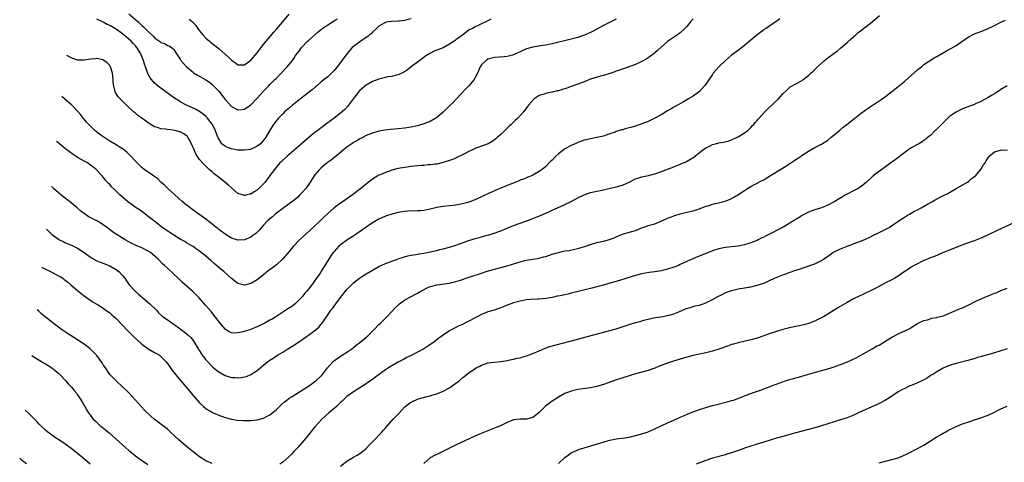
# Model space of a CAD drawing. Units: inches. Extents: x 2500569 to 2502000, y 1497000 to 1500000.
# Drawn here: x 2500711 to 2501018, y 1498216 to 1498354 of the extents above; entities that cross this region are included whole.
import ezdxf

# ---------------------------------------------------------------- set-up
doc = ezdxf.new("R2010")
doc.units = ezdxf.units.IN
doc.header["$MEASUREMENT"] = 0
doc.layers.add('LD24991497_10ft', color=93, linetype='Continuous')

msp = doc.modelspace()

# ---------------------------------------------------------------- linework, layer by layer
at = {"layer": 'LD24991497_10ft'}
for points, elevation in [([(2500719.26, 1498288.37), (2500720.74, 1498286.9), (2500721, 1498286.68), (2500723, 1498285.17), (2500723.29, 1498285), (2500724.44, 1498284.44), (2500725, 1498284.18), (2500727.26, 1498283.26), (2500729, 1498282.41), (2500731, 1498281.06), (2500733, 1498279.59), (2500733.37, 1498279.37), (2500735, 1498278.46), (2500736.03, 1498278.03), (2500737.46, 1498277.46), (2500738.73, 1498277), (2500739, 1498276.89), (2500741, 1498275.7), (2500741.91, 1498275), (2500743, 1498273.84), (2500743.67, 1498273), (2500744.25, 1498272.25), (2500745.12, 1498271), (2500746.91, 1498269), (2500748.01, 1498268.01), (2500751.54, 1498265), (2500753.55, 1498263), (2500754.26, 1498262.26), (2500755.3, 1498261.3), (2500755.64, 1498261), (2500757.62, 1498259.62), (2500758.46, 1498259), (2500759, 1498258.67), (2500761, 1498257.24), (2500761.3, 1498257), (2500762.28, 1498256.28), (2500763.38, 1498255.38), (2500764.37, 1498254.37), (2500765.25, 1498253.25), (2500766.62, 1498251), (2500766.75, 1498250.75), (2500767, 1498250.33), (2500767.52, 1498249.52), (2500767.89, 1498249), (2500769, 1498247.57), (2500769.5, 1498247), (2500771, 1498245.42), (2500771.22, 1498245.22), (2500772.31, 1498244.31), (2500773, 1498243.77), (2500775, 1498242.65), (2500777, 1498242.06), (2500778.01, 1498241.99), (2500779, 1498241.96), (2500779.96, 1498242.04), (2500781, 1498242.21), (2500781.63, 1498242.37), (2500783.06, 1498242.94), (2500785, 1498244.26), (2500787, 1498245.91), (2500788.38, 1498247), (2500789, 1498247.44), (2500789.96, 1498248.04), (2500791.36, 1498249), (2500793, 1498249.99), (2500794.57, 1498251), (2500796.08, 1498251.92), (2500798.52, 1498253.48), (2500799.7, 1498254.3), (2500800.67, 1498255), (2500801, 1498255.21), (2500803, 1498256.71), (2500804.24, 1498257.77), (2500805, 1498258.73), (2500805.13, 1498258.87), (2500805.66, 1498259.66), (2500807, 1498261.61), (2500808.01, 1498263), (2500808.46, 1498263.54), (2500809, 1498264.31), (2500809.32, 1498264.68), (2500809.53, 1498265), (2500811, 1498267.01), (2500813, 1498269.51), (2500814.46, 1498271), (2500815, 1498271.53), (2500816.91, 1498273), (2500818.16, 1498273.84), (2500819, 1498274.36), (2500821, 1498275.58), (2500823, 1498276.65), (2500825, 1498277.57), (2500825.91, 1498277.91), (2500827, 1498278.34), (2500828.96, 1498279.04), (2500831, 1498279.73), (2500832, 1498280), (2500833, 1498280.24), (2500834.47, 1498280.47), (2500835.38, 1498280.62), (2500837, 1498280.86), (2500839, 1498281.24), (2500841, 1498281.69), (2500842.03, 1498281.97), (2500843, 1498282.2), (2500845, 1498282.74), (2500847, 1498283.35), (2500851, 1498284.79), (2500852.69, 1498285.31), (2500853, 1498285.42), (2500854.27, 1498285.73), (2500855, 1498285.95), (2500856.32, 1498286.32), (2500857.41, 1498286.59), (2500858.93, 1498287.07), (2500861, 1498287.83), (2500865, 1498289.51), (2500867, 1498290.22), (2500868.85, 1498290.85), (2500870.51, 1498291.49), (2500871, 1498291.64), (2500872.06, 1498292.06), (2500873.43, 1498292.57), (2500874.34, 1498293), (2500876.18, 1498293.82), (2500877, 1498294.23), (2500878.65, 1498295), (2500881, 1498295.98), (2500883, 1498296.96), (2500885, 1498298.08), (2500887, 1498299.08), (2500889, 1498299.74), (2500889.98, 1498299.98), (2500891, 1498300.18), (2500892.53, 1498300.53), (2500893, 1498300.61), (2500895.09, 1498301.09), (2500897, 1498301.5), (2500899, 1498302.11), (2500901, 1498303.03), (2500903, 1498303.99), (2500903.78, 1498304.22), (2500905, 1498304.63), (2500907.11, 1498305.11), (2500909, 1498305.64), (2500909.94, 1498305.94), (2500915, 1498307.8), (2500917, 1498308.58), (2500918.68, 1498309.32), (2500919.98, 1498310.02), (2500921.18, 1498310.82), (2500923, 1498312.28), (2500923.94, 1498313), (2500925, 1498313.72), (2500925.87, 1498314.13), (2500927, 1498314.71), (2500928.02, 1498315), (2500929, 1498315.26), (2500930.49, 1498315.51), (2500932.1, 1498315.9), (2500933, 1498316.22), (2500934.76, 1498317), (2500935, 1498317.13), (2500937, 1498318.36), (2500937.93, 1498319), (2500938.49, 1498319.51), (2500939, 1498320.01), (2500939.46, 1498320.54), (2500939.92, 1498321), (2500940.38, 1498321.62), (2500941, 1498322.29), (2500941.3, 1498322.7), (2500943.44, 1498325), (2500944.21, 1498325.79), (2500946.27, 1498327.73), (2500947.58, 1498329), (2500949, 1498330.53), (2500950.24, 1498331.76), (2500951, 1498332.48), (2500951.3, 1498332.7), (2500953, 1498333.71), (2500955, 1498334.76), (2500955.34, 1498335), (2500957, 1498336.27), (2500957.76, 1498337), (2500958.41, 1498337.59), (2500959.83, 1498339), (2500962.02, 1498341), (2500963, 1498341.76), (2500965, 1498343.25), (2500965.99, 1498344.01), (2500967, 1498344.83), (2500969, 1498346.57), (2500970.26, 1498347.74), (2500971, 1498348.34), (2500971.76, 1498349), (2500972.41, 1498349.59), (2500975, 1498351.55), (2500976.87, 1498353), (2500979.12, 1498355)], 7980), ([(2500745, 1498355.49), (2500747.87, 1498353), (2500749, 1498351.94), (2500749.51, 1498351.51), (2500751, 1498349.97), (2500752.53, 1498348.53), (2500753, 1498348.03), (2500754.52, 1498347), (2500754.8, 1498346.8), (2500755, 1498346.59), (2500756.23, 1498346.23), (2500757, 1498345.66), (2500757.56, 1498345.56), (2500758.32, 1498345), (2500758.73, 1498344.73), (2500759, 1498344.38), (2500759.86, 1498343), (2500761, 1498341.42), (2500761.24, 1498341), (2500762.03, 1498340.03), (2500762.99, 1498339), (2500765, 1498337.3), (2500765.17, 1498337.17), (2500766.39, 1498336.39), (2500769, 1498334.95), (2500770.16, 1498334.16), (2500771, 1498333.51), (2500771.51, 1498333), (2500773, 1498331.35), (2500774.04, 1498330.04), (2500775, 1498328.77), (2500777, 1498326.66), (2500779, 1498325.54), (2500780.32, 1498325.68), (2500781, 1498325.74), (2500783, 1498327.09), (2500785, 1498329.16), (2500787, 1498331.39), (2500788.54, 1498333), (2500789, 1498333.51), (2500790.55, 1498335), (2500791, 1498335.48), (2500792.51, 1498337), (2500794.32, 1498339), (2500795.98, 1498341), (2500796.43, 1498341.57), (2500797, 1498342.48), (2500798.07, 1498343.93), (2500798.81, 1498345), (2500799, 1498345.22), (2500800.74, 1498347), (2500801, 1498347.24), (2500804.07, 1498349.93), (2500805.18, 1498350.82), (2500807, 1498352.11), (2500809, 1498353.38), (2500809.93, 1498353.93)], 7920), ([(2500763.81, 1498353.82), (2500764.87, 1498353), (2500765, 1498352.86), (2500765.85, 1498351.85), (2500766.52, 1498351), (2500766.69, 1498350.69), (2500767, 1498350.26), (2500768.09, 1498349), (2500769, 1498347.9), (2500769.49, 1498347.49), (2500770.15, 1498347), (2500770.59, 1498346.59), (2500773, 1498344.76), (2500776.05, 1498342.05), (2500777, 1498341.05), (2500778.23, 1498340.23), (2500779, 1498339.64), (2500779.65, 1498339.65), (2500781, 1498339.61), (2500783, 1498341.1), (2500785, 1498343.36), (2500786.3, 1498345), (2500787, 1498345.95), (2500787.82, 1498347), (2500790.16, 1498349.84), (2500791, 1498350.71), (2500791.13, 1498350.87), (2500793, 1498353), (2500795, 1498355.47)], 7910), ([(2500717.87, 1498276.42), (2500717.93, 1498276.39), (2500721, 1498274.89), (2500723, 1498273.81), (2500723.51, 1498273.51), (2500724.33, 1498273), (2500724.73, 1498272.73), (2500725.86, 1498271.86), (2500726.91, 1498271), (2500729, 1498269.16), (2500731, 1498267.57), (2500732.49, 1498266.49), (2500733, 1498266.16), (2500733.68, 1498265.68), (2500735.2, 1498264.8), (2500737, 1498263.7), (2500738.54, 1498262.54), (2500739, 1498262.22), (2500739.64, 1498261.64), (2500740.39, 1498261), (2500741, 1498260.44), (2500743, 1498258.38), (2500744.61, 1498256.61), (2500746.59, 1498254.59), (2500749, 1498252.4), (2500751, 1498250.97), (2500753, 1498249.83), (2500753.57, 1498249.57), (2500754.52, 1498249), (2500754.81, 1498248.81), (2500755, 1498248.63), (2500756.51, 1498247), (2500757, 1498246.37), (2500757.95, 1498245), (2500758.42, 1498244.42), (2500759.5, 1498243), (2500762.87, 1498239), (2500765, 1498236.39), (2500765.64, 1498235.64), (2500767, 1498234.13), (2500768.25, 1498233), (2500769, 1498232.36), (2500771.07, 1498231.07), (2500772.49, 1498230.49), (2500773, 1498230.26), (2500775, 1498229.59), (2500777, 1498229.05), (2500778.73, 1498228.73), (2500780.59, 1498228.59), (2500781, 1498228.58), (2500783, 1498228.66), (2500785, 1498228.87), (2500787, 1498229.39), (2500788.07, 1498229.93), (2500789, 1498230.42), (2500789.34, 1498230.66), (2500791, 1498232.02), (2500792.52, 1498233.48), (2500793.57, 1498234.43), (2500794.27, 1498235), (2500795, 1498235.54), (2500795.87, 1498236.13), (2500800.5, 1498239), (2500801, 1498239.34), (2500803, 1498240.75), (2500803.31, 1498241), (2500805, 1498242.6), (2500805.35, 1498243), (2500806.94, 1498245), (2500808.71, 1498247), (2500808.86, 1498247.14), (2500811, 1498248.72), (2500813, 1498249.99), (2500814.5, 1498251), (2500815, 1498251.36), (2500815.91, 1498252.09), (2500817.05, 1498252.95), (2500818.12, 1498253.88), (2500819, 1498254.58), (2500819.49, 1498255), (2500821.54, 1498257), (2500823, 1498258.53), (2500823.51, 1498259), (2500825, 1498260.54), (2500825.49, 1498261), (2500827, 1498262.67), (2500828.12, 1498263.88), (2500829.17, 1498264.83), (2500829.37, 1498265), (2500831, 1498266.14), (2500832.46, 1498267), (2500835, 1498268.32), (2500836.08, 1498269), (2500836.68, 1498269.32), (2500838.02, 1498269.98), (2500839, 1498270.4), (2500839.45, 1498270.55), (2500841, 1498270.99), (2500845, 1498271.52), (2500845.71, 1498271.71), (2500847, 1498271.98), (2500848.46, 1498272.46), (2500849, 1498272.6), (2500850.16, 1498273), (2500853, 1498273.92), (2500853.78, 1498274.22), (2500855, 1498274.6), (2500856.79, 1498275.21), (2500859, 1498275.85), (2500861, 1498276.33), (2500863, 1498276.86), (2500867, 1498278.13), (2500868.54, 1498278.54), (2500869, 1498278.64), (2500873, 1498279.27), (2500874.33, 1498279.67), (2500875, 1498279.84), (2500875.85, 1498280.15), (2500877, 1498280.5), (2500879, 1498281.07), (2500880.59, 1498281.41), (2500881, 1498281.52), (2500882.28, 1498281.72), (2500884.12, 1498282.12), (2500885, 1498282.29), (2500887.12, 1498282.88), (2500889, 1498283.51), (2500891, 1498284.13), (2500893, 1498284.62), (2500894.89, 1498285.11), (2500896.35, 1498285.65), (2500897, 1498285.95), (2500899, 1498286.76), (2500901.46, 1498287.46), (2500903, 1498287.95), (2500905.19, 1498288.81), (2500905.72, 1498289), (2500907, 1498289.42), (2500909, 1498290.02), (2500911, 1498290.85), (2500913, 1498291.76), (2500913.92, 1498292.08), (2500915, 1498292.53), (2500917, 1498293.15), (2500919, 1498293.64), (2500921, 1498294.08), (2500922.53, 1498294.53), (2500923, 1498294.67), (2500923.23, 1498294.77), (2500925, 1498295.46), (2500925.66, 1498295.66), (2500927, 1498296.13), (2500928.47, 1498296.47), (2500931, 1498297.09), (2500932.38, 1498297.62), (2500933, 1498297.89), (2500933.73, 1498298.27), (2500934.99, 1498299.01), (2500937, 1498300.38), (2500937.98, 1498301), (2500939, 1498301.62), (2500940.33, 1498302.33), (2500942.49, 1498303.51), (2500943, 1498303.77), (2500943.78, 1498304.22), (2500949.96, 1498308.04), (2500952.38, 1498309.62), (2500953, 1498310.06), (2500953.59, 1498310.41), (2500954.47, 1498311), (2500955, 1498311.38), (2500957, 1498312.65), (2500959, 1498313.81), (2500961, 1498314.89), (2500963, 1498316.14), (2500964.1, 1498317), (2500965, 1498317.74), (2500966.73, 1498319.27), (2500967.84, 1498320.16), (2500968.94, 1498321), (2500971.48, 1498323), (2500973, 1498324.22), (2500975, 1498325.65), (2500980, 1498329), (2500981, 1498329.7), (2500983, 1498331.26), (2500983.94, 1498332.06), (2500985, 1498332.9), (2500987, 1498334.56), (2500991, 1498338.1), (2500991.5, 1498338.5), (2500992.18, 1498339), (2500993, 1498339.69), (2500996.18, 1498341.82), (2500997, 1498342.26), (2500998.73, 1498343.27), (2500999, 1498343.4), (2501000.02, 1498343.98), (2501001.33, 1498344.67), (2501003, 1498345.65), (2501005.19, 1498347.19), (2501007, 1498348.39), (2501007.4, 1498348.6), (2501008.17, 1498349), (2501009, 1498349.36), (2501010.2, 1498349.8), (2501011, 1498350.12), (2501011.62, 1498350.38), (2501013.01, 1498350.99), (2501015, 1498351.92), (2501017, 1498352.91), (2501018.42, 1498353.58)], 7990), ([(2500948.07, 1498353.93), (2500946.77, 1498353), (2500945, 1498351.91), (2500943.74, 1498351), (2500943.28, 1498350.72), (2500943, 1498350.52), (2500942.14, 1498349.86), (2500941, 1498348.95), (2500937, 1498345.63), (2500935.52, 1498344.48), (2500933, 1498342.67), (2500931.05, 1498341), (2500928.99, 1498339), (2500927.25, 1498337), (2500927, 1498336.65), (2500925, 1498333.62), (2500924.74, 1498333.26), (2500923.82, 1498332.18), (2500923, 1498331.33), (2500922.57, 1498331), (2500921, 1498329.88), (2500919.58, 1498329), (2500917.96, 1498328.04), (2500915.4, 1498326.6), (2500915, 1498326.4), (2500914.13, 1498325.87), (2500913, 1498325.23), (2500911, 1498324.02), (2500909.07, 1498322.93), (2500907, 1498321.98), (2500905, 1498321.19), (2500903, 1498320.5), (2500901.83, 1498320.17), (2500901, 1498319.91), (2500900.26, 1498319.74), (2500899, 1498319.37), (2500898.7, 1498319.3), (2500897, 1498318.78), (2500896.65, 1498318.65), (2500895, 1498318.1), (2500893.6, 1498317.6), (2500893, 1498317.4), (2500891, 1498316.9), (2500889, 1498316.57), (2500887.75, 1498316.25), (2500887, 1498316.1), (2500886.2, 1498315.8), (2500885, 1498315.37), (2500884.16, 1498315), (2500883, 1498314.45), (2500881, 1498313.36), (2500880.49, 1498313), (2500879, 1498311.84), (2500878.1, 1498311), (2500877, 1498309.9), (2500876.53, 1498309.47), (2500876.08, 1498309), (2500875, 1498307.93), (2500873.9, 1498307), (2500873, 1498306.33), (2500871, 1498305.21), (2500870.6, 1498305), (2500869.45, 1498304.55), (2500869, 1498304.4), (2500868.04, 1498303.96), (2500867, 1498303.57), (2500866.61, 1498303.39), (2500865.64, 1498303), (2500863, 1498301.98), (2500861, 1498301.17), (2500859.47, 1498300.53), (2500859, 1498300.31), (2500858.08, 1498299.92), (2500857, 1498299.36), (2500856.75, 1498299.25), (2500856.26, 1498299), (2500855.4, 1498298.6), (2500855, 1498298.38), (2500854.02, 1498297.99), (2500853, 1498297.49), (2500852.62, 1498297.38), (2500851.63, 1498297), (2500851, 1498296.78), (2500850.69, 1498296.69), (2500849, 1498296.24), (2500847, 1498295.83), (2500845, 1498295.58), (2500843, 1498295.39), (2500841, 1498295.04), (2500839, 1498294.58), (2500837, 1498294.18), (2500835.9, 1498294.1), (2500835, 1498294.01), (2500833.99, 1498293.99), (2500833, 1498294), (2500831, 1498293.89), (2500829.63, 1498293.63), (2500829, 1498293.5), (2500827, 1498292.96), (2500825, 1498292.36), (2500823, 1498291.48), (2500821, 1498290.28), (2500819.05, 1498289), (2500815.51, 1498286.49), (2500813, 1498284.86), (2500811, 1498283.43), (2500810.5, 1498283), (2500809, 1498281.37), (2500808.7, 1498281), (2500808.01, 1498279.99), (2500806.16, 1498277), (2500805.68, 1498276.32), (2500805, 1498275.2), (2500804.63, 1498274.63), (2500803.53, 1498273), (2500802.09, 1498271), (2500801, 1498269.6), (2500800.5, 1498269), (2500799.8, 1498268.2), (2500799, 1498267.22), (2500797, 1498265.15), (2500796.82, 1498265), (2500795.78, 1498264.22), (2500794.56, 1498263.44), (2500793.91, 1498263), (2500793, 1498262.42), (2500790.86, 1498261), (2500789.71, 1498260.29), (2500789, 1498259.88), (2500787.37, 1498259), (2500786.63, 1498258.63), (2500785, 1498257.86), (2500784.38, 1498257.62), (2500783, 1498257.06), (2500780.18, 1498256.18), (2500779, 1498255.93), (2500777.87, 1498255.87), (2500777, 1498255.93), (2500776.3, 1498256.3), (2500775, 1498257.16), (2500773, 1498259.56), (2500772.39, 1498260.39), (2500771.5, 1498261.5), (2500770.6, 1498262.6), (2500769, 1498264.48), (2500766.8, 1498267), (2500765.92, 1498267.92), (2500765, 1498268.8), (2500761.7, 1498271.7), (2500761, 1498272.37), (2500760.31, 1498273), (2500759, 1498274.28), (2500757, 1498276.14), (2500756.12, 1498277), (2500755.49, 1498277.49), (2500754.5, 1498278.5), (2500754.09, 1498279), (2500752.45, 1498280.45), (2500751.75, 1498281), (2500751, 1498281.48), (2500749, 1498282.47), (2500747.24, 1498283.24), (2500745.89, 1498283.89), (2500743.79, 1498285), (2500743, 1498285.47), (2500741, 1498286.76), (2500740.64, 1498287), (2500737.97, 1498289), (2500737, 1498289.68), (2500736.2, 1498290.2), (2500734.95, 1498290.95), (2500732.33, 1498292.33), (2500731, 1498293.2), (2500729.99, 1498293.99), (2500728.82, 1498295), (2500727, 1498296.51), (2500723.78, 1498299), (2500723, 1498299.64), (2500721.46, 1498301), (2500720.82, 1498301.67)], 7970), ([(2500921, 1498353.95), (2500920.2, 1498353), (2500919, 1498351.61), (2500918.44, 1498351), (2500917, 1498349.65), (2500916.64, 1498349.36), (2500916.13, 1498349), (2500914.25, 1498347.75), (2500913, 1498346.87), (2500911, 1498345.14), (2500909.9, 1498344.1), (2500909, 1498343.36), (2500908.81, 1498343.19), (2500907.7, 1498342.3), (2500906.51, 1498341.49), (2500905, 1498340.65), (2500903, 1498339.76), (2500898.05, 1498337.95), (2500897, 1498337.61), (2500896.55, 1498337.45), (2500894.96, 1498336.96), (2500893, 1498336.32), (2500892.06, 1498336.06), (2500889, 1498335.11), (2500887, 1498334.36), (2500885, 1498333.58), (2500883, 1498332.83), (2500881.63, 1498332.37), (2500881, 1498332.13), (2500880.11, 1498331.89), (2500879, 1498331.54), (2500878.55, 1498331.45), (2500877, 1498331.11), (2500876.38, 1498331), (2500875, 1498330.71), (2500874.5, 1498330.5), (2500873, 1498330.02), (2500871.38, 1498329), (2500871.16, 1498328.84), (2500869.66, 1498327), (2500869.35, 1498326.65), (2500868.17, 1498325), (2500866.31, 1498323), (2500865.61, 1498322.39), (2500864.2, 1498321), (2500863.56, 1498320.44), (2500863, 1498319.87), (2500862.55, 1498319.45), (2500862.12, 1498319), (2500861, 1498317.91), (2500860.02, 1498317), (2500859.47, 1498316.53), (2500859, 1498316.18), (2500858.3, 1498315.7), (2500857.02, 1498314.98), (2500855.58, 1498314.42), (2500855, 1498314.22), (2500853, 1498313.49), (2500851.98, 1498313), (2500851, 1498312.56), (2500850.07, 1498312.07), (2500849, 1498311.48), (2500847.33, 1498310.67), (2500847, 1498310.53), (2500845.89, 1498310.11), (2500845, 1498309.74), (2500843, 1498309.1), (2500841, 1498308.66), (2500840.63, 1498308.63), (2500839, 1498308.41), (2500838.37, 1498308.37), (2500837, 1498308.22), (2500836.17, 1498308.17), (2500834.06, 1498307.94), (2500833, 1498307.85), (2500831, 1498307.6), (2500829, 1498307.23), (2500827, 1498306.71), (2500826.55, 1498306.55), (2500825, 1498306.06), (2500823.32, 1498305.32), (2500823, 1498305.2), (2500822.64, 1498305), (2500821, 1498303.94), (2500820.45, 1498303.55), (2500819.78, 1498303), (2500817.29, 1498301), (2500814.69, 1498299), (2500813.7, 1498298.3), (2500813, 1498297.83), (2500812.53, 1498297.47), (2500811.85, 1498297), (2500811, 1498296.46), (2500809.01, 1498294.99), (2500807, 1498293.23), (2500805.86, 1498292.14), (2500804.71, 1498291), (2500802.6, 1498289), (2500800.35, 1498287), (2500798.17, 1498285), (2500796.34, 1498283), (2500795.75, 1498282.25), (2500795, 1498281.35), (2500793, 1498279.03), (2500791, 1498277.21), (2500789.76, 1498276.24), (2500788.05, 1498275), (2500787.48, 1498274.52), (2500785, 1498272.54), (2500783, 1498271.32), (2500781, 1498270.86), (2500779, 1498271.41), (2500777, 1498272.94), (2500774.73, 1498275), (2500773, 1498276.41), (2500771.59, 1498277.59), (2500770.52, 1498278.52), (2500769, 1498279.88), (2500768.37, 1498280.37), (2500767, 1498281.5), (2500766.09, 1498282.09), (2500765, 1498282.91), (2500764.86, 1498283), (2500763.68, 1498283.68), (2500763, 1498284.09), (2500762.45, 1498284.45), (2500761, 1498285.23), (2500759, 1498286.45), (2500758.68, 1498286.68), (2500758.17, 1498287), (2500755.3, 1498289), (2500752.69, 1498291), (2500751, 1498292.33), (2500749, 1498293.83), (2500748.32, 1498294.32), (2500747.29, 1498295), (2500745.97, 1498295.97), (2500745, 1498296.65), (2500744.54, 1498297), (2500743, 1498298.29), (2500742.19, 1498299), (2500741, 1498300.16), (2500740.56, 1498300.56), (2500739.56, 1498301.56), (2500739, 1498302.24), (2500738.62, 1498302.62), (2500737.67, 1498303.67), (2500737, 1498304.6), (2500736.66, 1498305), (2500735.84, 1498305.84), (2500735, 1498306.79), (2500734.79, 1498307), (2500733.75, 1498307.75), (2500733, 1498308.32), (2500732.03, 1498309), (2500731, 1498309.57), (2500729, 1498310.73), (2500728.59, 1498311), (2500727.6, 1498311.6), (2500726.44, 1498312.44), (2500725.33, 1498313.33), (2500723.29, 1498315), (2500722.45, 1498315.7)], 7960), ([(2500897, 1498353.87), (2500895.3, 1498353), (2500894.74, 1498352.74), (2500893, 1498351.87), (2500889.85, 1498350.15), (2500889, 1498349.74), (2500887.12, 1498348.88), (2500885, 1498348.13), (2500883, 1498347.59), (2500877, 1498346.14), (2500875, 1498345.73), (2500873.53, 1498345.53), (2500871, 1498345.14), (2500869, 1498344.56), (2500867.91, 1498344.09), (2500867, 1498343.66), (2500866.52, 1498343.48), (2500865, 1498342.76), (2500864.66, 1498342.66), (2500863, 1498342.21), (2500862.11, 1498342.11), (2500859, 1498341.86), (2500857, 1498341.34), (2500856.41, 1498341), (2500855, 1498339.62), (2500854.61, 1498339), (2500853.75, 1498337), (2500853, 1498335.61), (2500852.64, 1498335), (2500850.99, 1498333.01), (2500850.02, 1498331.98), (2500847.09, 1498328.91), (2500846.09, 1498327.91), (2500845.23, 1498327), (2500843, 1498324.88), (2500841, 1498323.18), (2500840.74, 1498323), (2500839, 1498321.97), (2500837, 1498321.18), (2500835.31, 1498320.69), (2500835, 1498320.61), (2500833, 1498320.16), (2500831, 1498319.83), (2500829, 1498319.61), (2500826.59, 1498319.41), (2500824.8, 1498319.2), (2500823, 1498318.88), (2500821, 1498318.34), (2500819, 1498317.54), (2500817.33, 1498316.67), (2500817, 1498316.52), (2500816.08, 1498315.92), (2500815, 1498315.34), (2500814.49, 1498315), (2500813, 1498313.94), (2500811.83, 1498313), (2500811, 1498312.28), (2500808.09, 1498309.91), (2500806.84, 1498309), (2500805, 1498307.49), (2500804.45, 1498307), (2500803, 1498305.33), (2500802.75, 1498305), (2500801.52, 1498303), (2500800.14, 1498301), (2500799, 1498299.72), (2500798.32, 1498299), (2500797.65, 1498298.35), (2500796.59, 1498297.41), (2500795, 1498296.19), (2500793, 1498294.77), (2500791, 1498293.29), (2500790.63, 1498293), (2500789.78, 1498292.22), (2500789, 1498291.6), (2500788.34, 1498291), (2500787, 1498289.54), (2500785.81, 1498288.19), (2500785, 1498287.34), (2500784.61, 1498287), (2500783.67, 1498286.33), (2500783, 1498285.87), (2500781, 1498285.05), (2500779, 1498284.92), (2500777, 1498285.53), (2500775, 1498286.73), (2500773, 1498288.27), (2500772.6, 1498288.6), (2500772.09, 1498289), (2500771.5, 1498289.5), (2500771, 1498289.87), (2500770.38, 1498290.38), (2500769.54, 1498291), (2500769, 1498291.42), (2500766.79, 1498293), (2500765.77, 1498293.77), (2500764.08, 1498295), (2500763.49, 1498295.49), (2500763, 1498295.86), (2500761.59, 1498297), (2500759.35, 1498299), (2500759.18, 1498299.18), (2500757.17, 1498301), (2500756.09, 1498302.09), (2500755, 1498303.04), (2500753.99, 1498303.99), (2500751.66, 1498305.66), (2500751, 1498306.09), (2500750.46, 1498306.46), (2500749.73, 1498307), (2500749, 1498307.58), (2500747, 1498309.55), (2500745.36, 1498311.37), (2500744.36, 1498312.36), (2500743.25, 1498313.25), (2500743, 1498313.41), (2500741.94, 1498314.06), (2500741, 1498314.66), (2500739, 1498315.83), (2500737.13, 1498317), (2500735.91, 1498317.91), (2500734.78, 1498318.78), (2500734.51, 1498319), (2500732.44, 1498321), (2500731.77, 1498321.77), (2500731, 1498322.69), (2500730.72, 1498323), (2500729.97, 1498323.97), (2500729, 1498325.13), (2500727.19, 1498327), (2500724.91, 1498329), (2500724.09, 1498329.7)], 7950), ([(2500857.86, 1498353.86), (2500857, 1498353.36), (2500856.35, 1498353), (2500855, 1498352.39), (2500853.94, 1498351.94), (2500853, 1498351.5), (2500852.14, 1498351), (2500851.38, 1498350.62), (2500851, 1498350.4), (2500849, 1498348.91), (2500847, 1498347.4), (2500846.74, 1498347.26), (2500845, 1498346.02), (2500843, 1498344.96), (2500841, 1498344.15), (2500840.17, 1498343.83), (2500838.85, 1498343.15), (2500837.61, 1498342.39), (2500837, 1498341.92), (2500835.74, 1498341), (2500835, 1498340.4), (2500833.03, 1498338.97), (2500831.91, 1498338.09), (2500831, 1498337.48), (2500830.72, 1498337.28), (2500829, 1498336.49), (2500828.38, 1498336.38), (2500827, 1498336), (2500825.82, 1498335.82), (2500825, 1498335.64), (2500823, 1498335.14), (2500821, 1498334.41), (2500819, 1498333.32), (2500818.6, 1498333), (2500817.74, 1498332.26), (2500817, 1498331.58), (2500816.72, 1498331.28), (2500816.48, 1498331), (2500815, 1498329.1), (2500813.48, 1498327), (2500813.27, 1498326.73), (2500812.32, 1498325.68), (2500811.6, 1498325), (2500811, 1498324.5), (2500809.06, 1498323), (2500806.71, 1498321.29), (2500805, 1498320), (2500804.42, 1498319.58), (2500803, 1498318.45), (2500801.22, 1498317), (2500797.91, 1498314.09), (2500794.27, 1498311), (2500792.58, 1498309.42), (2500792.11, 1498309), (2500790.37, 1498307), (2500789, 1498305.06), (2500787.48, 1498303), (2500787, 1498302.45), (2500785.55, 1498301), (2500785, 1498300.53), (2500784.04, 1498299.96), (2500783, 1498299.28), (2500782.76, 1498299.24), (2500781.76, 1498299), (2500781.13, 1498298.87), (2500781, 1498298.82), (2500779, 1498299.5), (2500777, 1498301.18), (2500776.06, 1498302.06), (2500774.96, 1498303), (2500772.74, 1498304.74), (2500772.47, 1498305), (2500771.63, 1498305.63), (2500771, 1498306.17), (2500770.53, 1498306.53), (2500770.06, 1498307), (2500769.46, 1498307.46), (2500767.91, 1498309), (2500767, 1498310.12), (2500766.39, 1498311), (2500765.85, 1498311.85), (2500765, 1498313.85), (2500764.62, 1498314.62), (2500764.49, 1498315), (2500763.86, 1498316.14), (2500763.41, 1498317), (2500763.24, 1498317.24), (2500763, 1498317.45), (2500762.12, 1498318.12), (2500761, 1498318.67), (2500760.74, 1498318.74), (2500759.78, 1498319), (2500758.76, 1498319.24), (2500757, 1498319.43), (2500756.43, 1498319.57), (2500755, 1498319.65), (2500753.96, 1498320.04), (2500753, 1498320.25), (2500751.31, 1498321.31), (2500749, 1498323.02), (2500747.82, 1498323.82), (2500747, 1498324.49), (2500746.7, 1498324.7), (2500745, 1498326.27), (2500743, 1498328.29), (2500742.25, 1498329), (2500741.64, 1498329.64), (2500741, 1498330.65), (2500740.85, 1498330.85), (2500740.78, 1498331), (2500740.73, 1498331.27), (2500740.25, 1498333), (2500740.12, 1498334.12), (2500740.12, 1498335), (2500739.99, 1498335.99), (2500739.91, 1498337), (2500739.25, 1498339), (2500739.16, 1498339.16), (2500739, 1498339.36), (2500738.22, 1498340.22), (2500737.22, 1498341), (2500737, 1498341.13), (2500735, 1498341.55), (2500734.52, 1498341.48), (2500733, 1498341.34), (2500731, 1498341.02), (2500729, 1498341.07), (2500727.54, 1498341.54), (2500727, 1498341.75), (2500726.04, 1498342.29), (2500725.59, 1498342.55)], 7940), ([(2500833, 1498354), (2500831.68, 1498353.68), (2500831, 1498353.49), (2500829.28, 1498353.28), (2500829, 1498353.24), (2500826.86, 1498353.14), (2500825.72, 1498353), (2500825, 1498352.86), (2500823, 1498351.67), (2500822.22, 1498351), (2500821, 1498349.82), (2500820.62, 1498349.38), (2500820.04, 1498349), (2500819.53, 1498348.47), (2500819, 1498348.16), (2500817, 1498346.84), (2500815, 1498345.3), (2500814.68, 1498345), (2500812.96, 1498343.04), (2500811, 1498340.35), (2500810, 1498339), (2500809, 1498337.83), (2500808.6, 1498337.4), (2500808.21, 1498337), (2500807, 1498335.92), (2500805.86, 1498335), (2500805, 1498334.28), (2500803.49, 1498333), (2500803.24, 1498332.76), (2500802.17, 1498331.83), (2500799, 1498329.37), (2500797, 1498327.77), (2500796.59, 1498327.4), (2500796.05, 1498327), (2500795.49, 1498326.51), (2500795, 1498326.13), (2500793.66, 1498325), (2500793, 1498324.37), (2500791.67, 1498323), (2500791, 1498322.19), (2500790.09, 1498321), (2500789.65, 1498320.35), (2500788.84, 1498319), (2500787.69, 1498317), (2500787.37, 1498316.63), (2500787, 1498316.1), (2500786.06, 1498315), (2500785, 1498314.2), (2500784.2, 1498313.8), (2500783, 1498313.29), (2500782.77, 1498313.23), (2500781, 1498312.98), (2500779, 1498313.02), (2500777, 1498313.35), (2500775.78, 1498313.78), (2500775, 1498314.2), (2500774.51, 1498314.51), (2500774.03, 1498315), (2500773, 1498316.48), (2500772.81, 1498316.81), (2500772.73, 1498317), (2500772.01, 1498319), (2500771.09, 1498321), (2500771, 1498321.12), (2500769.46, 1498323), (2500769, 1498323.46), (2500768.18, 1498324.18), (2500767, 1498325.06), (2500765.75, 1498325.75), (2500765, 1498326.13), (2500763, 1498327.02), (2500761, 1498328.1), (2500760.44, 1498328.44), (2500759.24, 1498329.24), (2500758.07, 1498330.07), (2500755, 1498332.3), (2500754.1, 1498333), (2500753, 1498333.93), (2500752.06, 1498335), (2500751.58, 1498335.58), (2500750.9, 1498336.9), (2500750.8, 1498337.2), (2500750.13, 1498339), (2500749.85, 1498339.85), (2500749.51, 1498341), (2500749, 1498342.26), (2500748.77, 1498342.77), (2500748.69, 1498343), (2500747.46, 1498345), (2500747, 1498345.57), (2500746.3, 1498346.3), (2500745.69, 1498347), (2500745, 1498347.67), (2500743, 1498349.34), (2500741, 1498350.74), (2500740.56, 1498351), (2500739.54, 1498351.54), (2500739, 1498351.89), (2500738.22, 1498352.22), (2500737, 1498352.96), (2500735, 1498353.82)], 7930), ([(2501018.95, 1498333.05), (2501017, 1498331.87), (2501016.48, 1498331.52), (2501015.62, 1498331), (2501015, 1498330.6), (2501014.03, 1498330.03), (2501013, 1498329.4), (2501012.27, 1498329), (2501010.12, 1498327.88), (2501009, 1498327.43), (2501008.72, 1498327.28), (2501008.09, 1498327), (2501007.29, 1498326.71), (2501007, 1498326.63), (2501005.84, 1498326.16), (2501005, 1498325.86), (2501004.41, 1498325.59), (2501003, 1498324.88), (2501002.53, 1498324.53), (2501001, 1498323.45), (2500999.72, 1498322.28), (2500999, 1498321.49), (2500998.74, 1498321.26), (2500998.48, 1498321), (2500997.72, 1498320.28), (2500997, 1498319.49), (2500996.73, 1498319.27), (2500996.44, 1498319), (2500995, 1498317.6), (2500994.23, 1498317), (2500993.57, 1498316.43), (2500993, 1498315.98), (2500992.41, 1498315.59), (2500991.38, 1498315), (2500989, 1498313.69), (2500988.57, 1498313.43), (2500987.99, 1498313), (2500987, 1498312.3), (2500984.01, 1498309.99), (2500983, 1498309.26), (2500982.67, 1498309), (2500981, 1498307.77), (2500979.89, 1498307), (2500977.17, 1498305), (2500975, 1498302.94), (2500973, 1498301.32), (2500972.43, 1498301), (2500971, 1498300.24), (2500969, 1498299.25), (2500968.53, 1498299), (2500967.55, 1498298.45), (2500965, 1498296.88), (2500963, 1498295.77), (2500961, 1498295), (2500959, 1498294.38), (2500957, 1498293.66), (2500955.72, 1498293), (2500955, 1498292.62), (2500954.06, 1498291.94), (2500953, 1498291.36), (2500952.79, 1498291.21), (2500952.48, 1498291), (2500949.06, 1498289), (2500943.73, 1498286.27), (2500943, 1498285.87), (2500942.42, 1498285.58), (2500941.33, 1498285), (2500941, 1498284.84), (2500939, 1498284.02), (2500937, 1498283.4), (2500935, 1498283), (2500931, 1498282.6), (2500929, 1498282.21), (2500927, 1498281.55), (2500923.76, 1498280.24), (2500922.31, 1498279.69), (2500920.89, 1498279.11), (2500919, 1498278.25), (2500917, 1498277.27), (2500916.42, 1498277), (2500915.41, 1498276.59), (2500915, 1498276.43), (2500913, 1498275.81), (2500912.32, 1498275.68), (2500911, 1498275.36), (2500909, 1498275.01), (2500907.24, 1498274.76), (2500905, 1498274.35), (2500903, 1498273.82), (2500897, 1498272), (2500895, 1498271.44), (2500893.36, 1498271), (2500891, 1498270.32), (2500889, 1498269.78), (2500883, 1498268.33), (2500881.91, 1498268.09), (2500881, 1498267.87), (2500879.53, 1498267.53), (2500878.63, 1498267.37), (2500877, 1498267.01), (2500875, 1498266.69), (2500873, 1498266.51), (2500872.5, 1498266.5), (2500870.39, 1498266.39), (2500869, 1498266.25), (2500868.1, 1498266.1), (2500867, 1498265.88), (2500865, 1498265.33), (2500863.28, 1498264.72), (2500863, 1498264.63), (2500861, 1498263.81), (2500858.96, 1498263.04), (2500857, 1498262.48), (2500856.2, 1498262.2), (2500855, 1498261.72), (2500853.64, 1498261), (2500853.24, 1498260.76), (2500853, 1498260.66), (2500851, 1498259.59), (2500849.75, 1498259), (2500849, 1498258.61), (2500847.86, 1498258.15), (2500847, 1498257.64), (2500846.54, 1498257.46), (2500845.74, 1498257), (2500845, 1498256.55), (2500843, 1498255.22), (2500841.7, 1498254.3), (2500839.99, 1498253), (2500838.22, 1498251.78), (2500837.03, 1498251), (2500835, 1498249.9), (2500833.24, 1498249), (2500831.73, 1498248.27), (2500830.43, 1498247.57), (2500829.43, 1498247), (2500829, 1498246.78), (2500827, 1498245.69), (2500825.94, 1498245), (2500825, 1498244.43), (2500821.89, 1498242.11), (2500821, 1498241.43), (2500820.34, 1498241), (2500819.55, 1498240.45), (2500819, 1498240.04), (2500817, 1498238.77), (2500815, 1498237.52), (2500813, 1498236.07), (2500812.46, 1498235.54), (2500811.85, 1498235), (2500811.43, 1498234.57), (2500811, 1498234.22), (2500809.72, 1498233), (2500809, 1498232.36), (2500807.38, 1498231), (2500805.2, 1498229), (2500803.34, 1498227), (2500803, 1498226.61), (2500801, 1498224.19), (2500800.06, 1498223), (2500797.74, 1498220.26), (2500796.5, 1498219), (2500795.79, 1498218.21), (2500795, 1498217.41), (2500793, 1498215.6), (2500792.04, 1498215)], 8000), ([(2500811, 1498214.31), (2500813, 1498215.89), (2500815, 1498217.16), (2500816.18, 1498217.82), (2500817, 1498218.3), (2500817.93, 1498219), (2500819, 1498219.87), (2500820.01, 1498221), (2500821, 1498221.95), (2500822, 1498223), (2500823, 1498223.99), (2500823.9, 1498225), (2500824.4, 1498225.6), (2500825, 1498226.23), (2500825.34, 1498226.66), (2500827.47, 1498229), (2500829.16, 1498230.84), (2500831, 1498232.77), (2500832.23, 1498233.77), (2500833, 1498234.36), (2500835, 1498235.29), (2500836.32, 1498235.68), (2500837, 1498235.84), (2500837.9, 1498236.1), (2500839, 1498236.34), (2500839.5, 1498236.5), (2500841.05, 1498236.95), (2500843, 1498237.75), (2500845, 1498238.79), (2500845.31, 1498239), (2500847, 1498240.22), (2500847.96, 1498241), (2500849, 1498241.92), (2500849.61, 1498242.39), (2500851, 1498243.53), (2500853, 1498244.82), (2500853.35, 1498245), (2500854.48, 1498245.52), (2500855, 1498245.85), (2500856.4, 1498246.4), (2500857, 1498246.6), (2500859, 1498246.87), (2500861, 1498247.01), (2500863, 1498247.35), (2500864.35, 1498247.65), (2500865, 1498247.78), (2500865.97, 1498248.03), (2500867, 1498248.21), (2500867.59, 1498248.41), (2500869, 1498248.76), (2500871, 1498249.53), (2500873, 1498250.4), (2500874.85, 1498251.15), (2500876.33, 1498251.67), (2500877.87, 1498252.13), (2500882.6, 1498253.4), (2500893, 1498256.14), (2500895, 1498256.68), (2500897, 1498257.27), (2500899.84, 1498258.16), (2500901, 1498258.54), (2500903, 1498259.16), (2500904.44, 1498259.56), (2500905, 1498259.74), (2500906.05, 1498260.05), (2500907, 1498260.28), (2500908.66, 1498260.66), (2500910.87, 1498261), (2500913, 1498261.36), (2500913.47, 1498261.47), (2500915, 1498261.92), (2500916.51, 1498262.51), (2500918.58, 1498263.42), (2500920.08, 1498263.92), (2500921.65, 1498264.35), (2500923, 1498264.66), (2500925, 1498265.37), (2500927, 1498266.36), (2500928.71, 1498267.29), (2500930.04, 1498267.96), (2500931, 1498268.42), (2500933, 1498269.18), (2500935, 1498269.7), (2500937, 1498270.06), (2500939, 1498270.36), (2500941, 1498270.8), (2500943, 1498271.5), (2500946.42, 1498273), (2500949, 1498274.06), (2500949.68, 1498274.32), (2500951, 1498274.85), (2500953, 1498275.53), (2500954.16, 1498275.84), (2500955, 1498276.16), (2500955.68, 1498276.32), (2500959, 1498277.51), (2500961, 1498278.51), (2500961.68, 1498279), (2500963.67, 1498280.33), (2500964.56, 1498281), (2500965, 1498281.28), (2500967, 1498282.24), (2500969.05, 1498283.05), (2500971, 1498283.74), (2500972.25, 1498284.25), (2500973, 1498284.52), (2500974.75, 1498285.25), (2500976.14, 1498285.86), (2500977.49, 1498286.51), (2500979, 1498287.25), (2500981.49, 1498288.51), (2500982.34, 1498289), (2500983, 1498289.43), (2500984.4, 1498290.4), (2500985.3, 1498291), (2500986.3, 1498291.7), (2500987.5, 1498292.5), (2500988.47, 1498293), (2500990.08, 1498293.92), (2500991, 1498294.38), (2500992.13, 1498295), (2500994.14, 1498296.14), (2500995, 1498296.64), (2500995.67, 1498297), (2500996.51, 1498297.49), (2500997.82, 1498298.18), (2500999.52, 1498299), (2501000.49, 1498299.51), (2501003.09, 1498301), (2501006.55, 1498303), (2501007, 1498303.33), (2501007.87, 1498304.13), (2501009.04, 1498305), (2501010.78, 1498307), (2501011.62, 1498308.38), (2501012.05, 1498309), (2501012.39, 1498309.61), (2501013.15, 1498310.85), (2501013.28, 1498311), (2501015, 1498312.48), (2501016.83, 1498313), (2501016.97, 1498313.03), (2501019.06, 1498313.06)], 8010), ([(2501021, 1498290.3), (2501016.01, 1498287.99), (2501013, 1498286.56), (2501011, 1498285.63), (2501009, 1498284.82), (2501005.63, 1498283.63), (2501003.26, 1498282.74), (2501001, 1498281.82), (2501000.44, 1498281.56), (2500998.96, 1498281), (2500997, 1498280.16), (2500996.22, 1498279.78), (2500995, 1498279.36), (2500994.76, 1498279.24), (2500994.14, 1498279), (2500993, 1498278.51), (2500992.1, 1498278.1), (2500991, 1498277.56), (2500989.94, 1498277), (2500989, 1498276.42), (2500988.15, 1498275.85), (2500986.82, 1498275), (2500985, 1498273.71), (2500983.86, 1498273), (2500983, 1498272.55), (2500981, 1498271.54), (2500979.33, 1498270.67), (2500979, 1498270.47), (2500976.76, 1498269.24), (2500975, 1498268.41), (2500973.97, 1498267.97), (2500973, 1498267.52), (2500971, 1498266.54), (2500969, 1498265.45), (2500966.18, 1498263.82), (2500963, 1498261.83), (2500961.63, 1498261), (2500961, 1498260.65), (2500959.89, 1498260.11), (2500959, 1498259.64), (2500958.51, 1498259.49), (2500957.41, 1498259), (2500957, 1498258.84), (2500955.51, 1498258.49), (2500955, 1498258.32), (2500954.14, 1498258.14), (2500953, 1498257.95), (2500951, 1498257.53), (2500950.6, 1498257.4), (2500949, 1498257), (2500947, 1498256.43), (2500945, 1498255.78), (2500943, 1498255.05), (2500941, 1498254.36), (2500939, 1498253.81), (2500935, 1498252.88), (2500933.55, 1498252.45), (2500933, 1498252.31), (2500932.07, 1498251.93), (2500931, 1498251.58), (2500930.59, 1498251.41), (2500929, 1498250.86), (2500927, 1498250.24), (2500925, 1498249.74), (2500921, 1498248.88), (2500919, 1498248.34), (2500914.86, 1498247.14), (2500913, 1498246.54), (2500911.86, 1498246.14), (2500911, 1498245.79), (2500910.42, 1498245.58), (2500909, 1498244.97), (2500907, 1498244.26), (2500903, 1498243.19), (2500901, 1498242.58), (2500896.79, 1498241.21), (2500893, 1498239.86), (2500891, 1498239.22), (2500889, 1498238.76), (2500885, 1498238.29), (2500883, 1498237.82), (2500880.98, 1498237), (2500879, 1498235.92), (2500877, 1498234.69), (2500874.94, 1498233.06), (2500873, 1498231.07), (2500871.85, 1498230.15), (2500871, 1498229.5), (2500869, 1498229.02), (2500867, 1498229.06), (2500865, 1498228.79), (2500863, 1498228.02), (2500860.89, 1498227), (2500859.55, 1498226.45), (2500855.92, 1498225), (2500853.87, 1498224.13), (2500851.33, 1498223), (2500847.04, 1498221), (2500845, 1498219.98), (2500841.66, 1498218.34), (2500840.31, 1498217.69), (2500839, 1498216.95), (2500837, 1498215.2)], 8020), ([(2500879, 1498215.16), (2500881, 1498217.05), (2500882.1, 1498217.9), (2500883, 1498218.55), (2500885, 1498219.47), (2500886.15, 1498219.85), (2500887, 1498220.1), (2500890.1, 1498221), (2500894.24, 1498222.24), (2500895, 1498222.45), (2500897, 1498222.87), (2500899, 1498223.13), (2500901, 1498223.46), (2500903, 1498223.91), (2500905, 1498224.44), (2500906.66, 1498225), (2500907.22, 1498225.22), (2500909, 1498226.02), (2500909.66, 1498226.34), (2500911, 1498226.95), (2500913, 1498227.85), (2500915, 1498228.71), (2500917, 1498229.62), (2500917.94, 1498230.06), (2500919.33, 1498230.67), (2500921, 1498231.34), (2500923, 1498232.04), (2500925, 1498232.68), (2500927, 1498233.27), (2500928.37, 1498233.63), (2500931.57, 1498234.43), (2500933, 1498234.82), (2500933.59, 1498235), (2500936.09, 1498235.91), (2500937, 1498236.28), (2500937.52, 1498236.48), (2500939.03, 1498237), (2500941, 1498237.73), (2500942.09, 1498238.09), (2500943, 1498238.45), (2500945, 1498239.19), (2500946.27, 1498239.73), (2500947, 1498239.95), (2500947.74, 1498240.26), (2500950.74, 1498241.26), (2500953.82, 1498242.18), (2500956.71, 1498243), (2500961, 1498244.17), (2500963, 1498244.75), (2500964.72, 1498245.27), (2500967, 1498246.04), (2500969.12, 1498246.88), (2500970.49, 1498247.51), (2500971.83, 1498248.17), (2500973.35, 1498249), (2500976.83, 1498251), (2500978.22, 1498251.78), (2500979, 1498252.17), (2500980.77, 1498253.23), (2500983, 1498254.63), (2500983.77, 1498255), (2500985, 1498255.67), (2500986.28, 1498256.28), (2500987, 1498256.57), (2500988.63, 1498257.37), (2500989, 1498257.64), (2500991, 1498258.89), (2500991.2, 1498259), (2500993, 1498259.79), (2500994.06, 1498260.06), (2500995.5, 1498260.5), (2500997, 1498260.78), (2500997.16, 1498260.84), (2500999, 1498261.33), (2500999.52, 1498261.52), (2501001, 1498262.09), (2501003.18, 1498263), (2501004.42, 1498263.58), (2501005, 1498263.81), (2501005.8, 1498264.2), (2501007, 1498264.72), (2501009, 1498265.74), (2501011, 1498266.68), (2501011.82, 1498267), (2501013, 1498267.5), (2501014.11, 1498267.89), (2501015, 1498268.31), (2501015.5, 1498268.5), (2501016.51, 1498269), (2501017, 1498269.21), (2501019, 1498269.95)], 8030), ([(2500771, 1498215.16), (2500769, 1498216.07), (2500767, 1498217.32), (2500765, 1498218.85), (2500763, 1498220.54), (2500760.61, 1498222.61), (2500759.55, 1498223.55), (2500759, 1498224.08), (2500757.96, 1498225), (2500757, 1498225.89), (2500756.38, 1498226.38), (2500755.54, 1498227), (2500755, 1498227.43), (2500754.08, 1498228.08), (2500752.86, 1498229), (2500750.65, 1498231), (2500749.84, 1498231.84), (2500748.9, 1498232.9), (2500747.08, 1498235), (2500745.21, 1498237), (2500744.1, 1498238.1), (2500743.1, 1498239), (2500741, 1498240.95), (2500739, 1498243), (2500737.64, 1498245), (2500737, 1498246), (2500736.64, 1498246.63), (2500735, 1498248.91), (2500733.97, 1498249.97), (2500732.92, 1498251), (2500731, 1498252.44), (2500730.2, 1498253), (2500729.47, 1498253.47), (2500729, 1498253.74), (2500725.8, 1498255.8), (2500724.01, 1498257), (2500723, 1498257.74), (2500721.32, 1498259), (2500718.83, 1498261), (2500717.83, 1498261.83), (2500716.74, 1498262.81), (2500716.33, 1498263.19)], 8000), ([(2501018.92, 1498251), (2501015, 1498249.76), (2501013.23, 1498249.23), (2501011.31, 1498248.69), (2501011, 1498248.59), (2501009.75, 1498248.25), (2501009, 1498248), (2501006.67, 1498247.33), (2501003, 1498246.39), (2501001.92, 1498246.08), (2501000.46, 1498245.54), (2500999.16, 1498245), (2500999, 1498244.92), (2500997, 1498243.79), (2500995.72, 1498243), (2500995.29, 1498242.71), (2500994.05, 1498241.95), (2500993, 1498241.35), (2500992.3, 1498241), (2500991, 1498240.38), (2500990.02, 1498239.98), (2500989, 1498239.53), (2500988.61, 1498239.39), (2500987, 1498238.63), (2500986.14, 1498238.14), (2500985, 1498237.52), (2500982.29, 1498235.71), (2500981, 1498234.97), (2500979, 1498233.96), (2500978.35, 1498233.65), (2500973, 1498231.17), (2500971.51, 1498230.49), (2500970.1, 1498229.9), (2500969, 1498229.47), (2500967, 1498228.79), (2500961, 1498226.93), (2500959, 1498226.35), (2500953, 1498224.72), (2500949, 1498223.67), (2500947, 1498223.09), (2500945, 1498222.43), (2500943, 1498221.8), (2500941, 1498221.23), (2500939, 1498220.63), (2500937, 1498219.93), (2500936.34, 1498219.66), (2500934.86, 1498219.14), (2500933, 1498218.52), (2500931.83, 1498218.17), (2500931, 1498217.91), (2500930.26, 1498217.74), (2500929, 1498217.36), (2500928.7, 1498217.3), (2500927, 1498216.82), (2500925, 1498216.17), (2500921.96, 1498215)], 8040), ([(2500714.66, 1498248.87), (2500714.81, 1498248.77), (2500718.52, 1498246.52), (2500719, 1498246.26), (2500721, 1498245), (2500723, 1498243.38), (2500723.43, 1498243), (2500725.35, 1498241), (2500726.07, 1498240.07), (2500727.09, 1498239), (2500727.95, 1498237.95), (2500728.77, 1498237), (2500729, 1498236.67), (2500730.46, 1498234.46), (2500731.2, 1498233), (2500731.89, 1498231.89), (2500732.36, 1498231), (2500733, 1498230.14), (2500733.89, 1498229), (2500734.47, 1498228.47), (2500735, 1498227.94), (2500736.05, 1498227), (2500736.59, 1498226.59), (2500738.81, 1498224.81), (2500740.94, 1498222.94), (2500744.05, 1498220.05), (2500745, 1498219.21), (2500745.26, 1498219), (2500747, 1498217.63), (2500747.88, 1498217), (2500750.89, 1498214.89)], 8010), ([(2500732.94, 1498215), (2500730.6, 1498217), (2500729, 1498218.33), (2500727, 1498219.89), (2500725, 1498221.33), (2500723, 1498222.65), (2500722.45, 1498223), (2500721, 1498224), (2500719.67, 1498225), (2500719, 1498225.58), (2500717.47, 1498227), (2500717, 1498227.48), (2500716.27, 1498228.27), (2500713.53, 1498231), (2500712.66, 1498231.8)], 8020), ([(2500979, 1498215.4), (2500981, 1498215.89), (2500983, 1498216.39), (2500984.94, 1498217), (2500986.38, 1498217.62), (2500987.75, 1498218.25), (2500991, 1498219.83), (2500993, 1498220.92), (2500997, 1498223.51), (2500997.92, 1498224.08), (2500999, 1498224.69), (2500999.58, 1498225), (2501000.48, 1498225.52), (2501003, 1498226.73), (2501003.59, 1498227), (2501005, 1498227.54), (2501007, 1498228.24), (2501009.36, 1498229), (2501011, 1498229.56), (2501012.04, 1498229.96), (2501013, 1498230.31), (2501015, 1498231.23), (2501017, 1498232.23), (2501019, 1498233.06)], 8050), ([(2500710.92, 1498216.89), (2500710.95, 1498216.86), (2500711.43, 1498216.45), (2500713, 1498215.19)], 8030)]:
    msp.add_lwpolyline(points, dxfattribs=dict(at, elevation=elevation))

doc.saveas('drawing.dxf')
